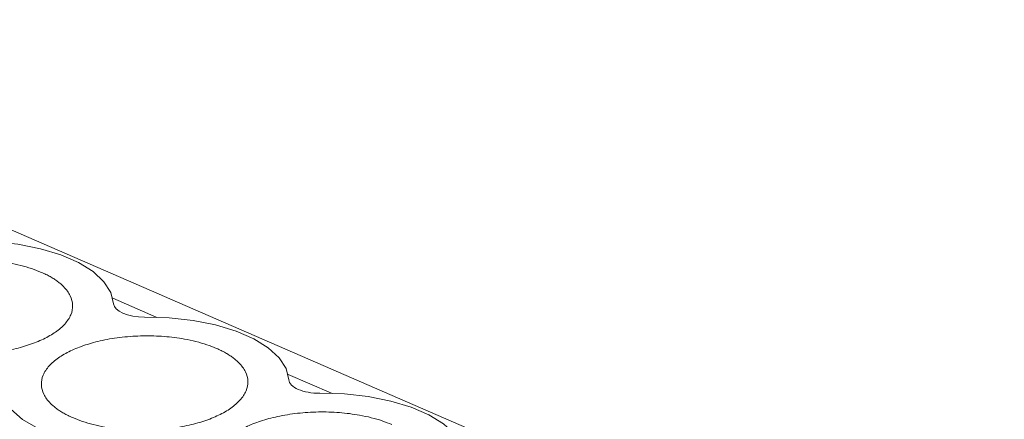
# Model space of a CAD drawing. Units: millimetres. Extents: x 1712 to 2107, y 1200 to 1365.
# Drawn here: x 2058 to 2083, y 1342 to 1352 of the extents above; entities that cross this region are included whole.
import ezdxf

# ---------------------------------------------------------------- set-up
doc = ezdxf.new("R2010")
doc.units = ezdxf.units.MM

# ---------------------------------------------------------------- blocks, each defined once
blk = doc.blocks.new('3')
at = {"color": 7, "linetype": 'Continuous', "lineweight": 15}
blk.add_line((1798.8, 1223.523), (1761.044, 1239.94), dxfattribs=at)
at = {"color": 8, "linetype": 'Continuous', "lineweight": 15}
for p, q in [((1777.124, 1232.327), (1776.012, 1232.811)), ((1781.603, 1230.38), (1780.492, 1230.863))]:
    blk.add_line(p, q, dxfattribs=at)
at = {"color": 7, "linetype": 'Continuous', "lineweight": 15, "flags": 128}
for points in [[(1772.343, 1234.277), (1772.973, 1234.259), (1773.584, 1234.192), (1774.16, 1234.078), (1774.681, 1233.92), (1775.135, 1233.723), (1775.506, 1233.492), (1775.784, 1233.236), (1775.962, 1232.96), (1776.033, 1232.673)], [(1776.823, 1232.33), (1776.671, 1232.335), (1776.525, 1232.353), (1776.39, 1232.384), (1776.271, 1232.426), (1776.173, 1232.479), (1776.099, 1232.539), (1776.051, 1232.604), (1776.033, 1232.673)], [(1776.823, 1232.33), (1777.453, 1232.311), (1778.064, 1232.244), (1778.639, 1232.13), (1779.161, 1231.972), (1779.614, 1231.775), (1779.985, 1231.545), (1780.264, 1231.288), (1780.441, 1231.012), (1780.512, 1230.725)], [(1777.697, 1229.012), (1777.048, 1228.961), (1776.391, 1228.962), (1775.749, 1229.018), (1775.14, 1229.124), (1774.585, 1229.279), (1774.101, 1229.477), (1773.703, 1229.712), (1773.404, 1229.976), (1773.213, 1230.262), (1773.137, 1230.559)], [(1781.302, 1230.382), (1781.932, 1230.364), (1782.543, 1230.297), (1783.118, 1230.182), (1783.64, 1230.024), (1784.093, 1229.827), (1784.465, 1229.597), (1784.743, 1229.34), (1784.92, 1229.064), (1784.991, 1228.778)]]:
    blk.add_lwpolyline(points, dxfattribs=at)
at = {"color": 7, "linetype": 'Continuous', "lineweight": 15}
for points, knots in [([(1770.504, 1231.706), (1770.465, 1231.724), (1770.387, 1231.759), (1770.28, 1231.816), (1770.181, 1231.875), (1770.09, 1231.938), (1770.008, 1232.003), (1769.881, 1232.121), (1769.749, 1232.301), (1769.688, 1232.546), (1769.734, 1232.794), (1769.888, 1233.026), (1770.128, 1233.237), (1770.442, 1233.418), (1770.822, 1233.57), (1771.269, 1233.69), (1771.77, 1233.772), (1772.309, 1233.805), (1772.849, 1233.79), (1773.301, 1233.731), (1773.661, 1233.654), (1773.94, 1233.574), (1774.104, 1233.508), (1774.186, 1233.474)], [0, 0, 0, 0, 0.020164, 0.040164, 0.060081, 0.079995, 0.099985, 0.12013, 0.185079, 0.250093, 0.315042, 0.380056, 0.44001, 0.500029, 0.559984, 0.620002, 0.684951, 0.749965, 0.814914, 0.879928, 0.920016, 0.959827, 1, 1, 1, 1]), ([(1774.186, 1233.474), (1774.225, 1233.457), (1774.303, 1233.421), (1774.411, 1233.365), (1774.51, 1233.305), (1774.6, 1233.243), (1774.682, 1233.178), (1774.809, 1233.059), (1774.942, 1232.88), (1775.003, 1232.634), (1774.957, 1232.387), (1774.803, 1232.154), (1774.563, 1231.944), (1774.248, 1231.763), (1773.868, 1231.61), (1773.421, 1231.49), (1772.92, 1231.408), (1772.382, 1231.375), (1771.842, 1231.391), (1771.389, 1231.449), (1771.03, 1231.526), (1770.751, 1231.606), (1770.587, 1231.673), (1770.504, 1231.706)], [0, 0, 0, 0, 0.020164, 0.040164, 0.060081, 0.079995, 0.099985, 0.12013, 0.185079, 0.250093, 0.315042, 0.380056, 0.44001, 0.500029, 0.559984, 0.620002, 0.684951, 0.749965, 0.814914, 0.879928, 0.920016, 0.959827, 1, 1, 1, 1]), ([(1774.984, 1229.758), (1774.945, 1229.776), (1774.866, 1229.811), (1774.759, 1229.868), (1774.66, 1229.928), (1774.57, 1229.99), (1774.488, 1230.055), (1774.361, 1230.173), (1774.228, 1230.353), (1774.167, 1230.599), (1774.213, 1230.846), (1774.367, 1231.079), (1774.607, 1231.289), (1774.921, 1231.47), (1775.301, 1231.622), (1775.749, 1231.742), (1776.249, 1231.824), (1776.788, 1231.858), (1777.328, 1231.842), (1777.781, 1231.784), (1778.14, 1231.706), (1778.419, 1231.626), (1778.583, 1231.56), (1778.665, 1231.527)], [0, 0, 0, 0, 0.020164, 0.040164, 0.060081, 0.079995, 0.099985, 0.12013, 0.185079, 0.250093, 0.315042, 0.380056, 0.44001, 0.500029, 0.559984, 0.620002, 0.684951, 0.749965, 0.814914, 0.879928, 0.920016, 0.959827, 1, 1, 1, 1]), ([(1778.665, 1231.527), (1778.705, 1231.509), (1778.783, 1231.474), (1778.89, 1231.417), (1778.989, 1231.357), (1779.08, 1231.295), (1779.161, 1231.23), (1779.288, 1231.112), (1779.421, 1230.932), (1779.482, 1230.686), (1779.436, 1230.439), (1779.282, 1230.206), (1779.042, 1229.996), (1778.728, 1229.815), (1778.348, 1229.663), (1777.901, 1229.543), (1777.4, 1229.461), (1776.861, 1229.427), (1776.321, 1229.443), (1775.869, 1229.501), (1775.509, 1229.579), (1775.23, 1229.659), (1775.066, 1229.725), (1774.984, 1229.758)], [0, 0, 0, 0, 0.020164, 0.040164, 0.060081, 0.079995, 0.099985, 0.12013, 0.185079, 0.250093, 0.315042, 0.380056, 0.44001, 0.500029, 0.559984, 0.620002, 0.684951, 0.749965, 0.814914, 0.879928, 0.920016, 0.959827, 1, 1, 1, 1]), ([(1781.302, 1230.382), (1781.199, 1230.381), (1781.099, 1230.389), (1780.91, 1230.422), (1780.823, 1230.447), (1780.606, 1230.542), (1780.518, 1230.632), (1780.512, 1230.725)], [0, 0, 0, 0, 0.25, 0.25, 0.5, 0.5, 1, 1, 1, 1]), ([(1779.463, 1227.811), (1779.424, 1227.828), (1779.346, 1227.863), (1779.239, 1227.92), (1779.139, 1227.98), (1779.049, 1228.042), (1778.967, 1228.107), (1778.84, 1228.225), (1778.707, 1228.405), (1778.647, 1228.651), (1778.693, 1228.898), (1778.847, 1229.131), (1779.087, 1229.341), (1779.401, 1229.522), (1779.781, 1229.675), (1780.228, 1229.795), (1780.729, 1229.877), (1781.267, 1229.91), (1781.807, 1229.894), (1782.26, 1229.836), (1782.62, 1229.759), (1782.899, 1229.678), (1783.063, 1229.612), (1783.145, 1229.579)], [0, 0, 0, 0, 0.020164, 0.040164, 0.060081, 0.079995, 0.099985, 0.12013, 0.185079, 0.250093, 0.315042, 0.380056, 0.44001, 0.500029, 0.559984, 0.620002, 0.684951, 0.749965, 0.814914, 0.879928, 0.920016, 0.959827, 1, 1, 1, 1])]:
    blk.add_open_spline(points, degree=3, knots=knots, dxfattribs=at)

msp = doc.modelspace()

# ---------------------------------------------------------------- block references
msp.add_blockref('3', (284.368, 111.831))

doc.saveas('drawing.dxf')
